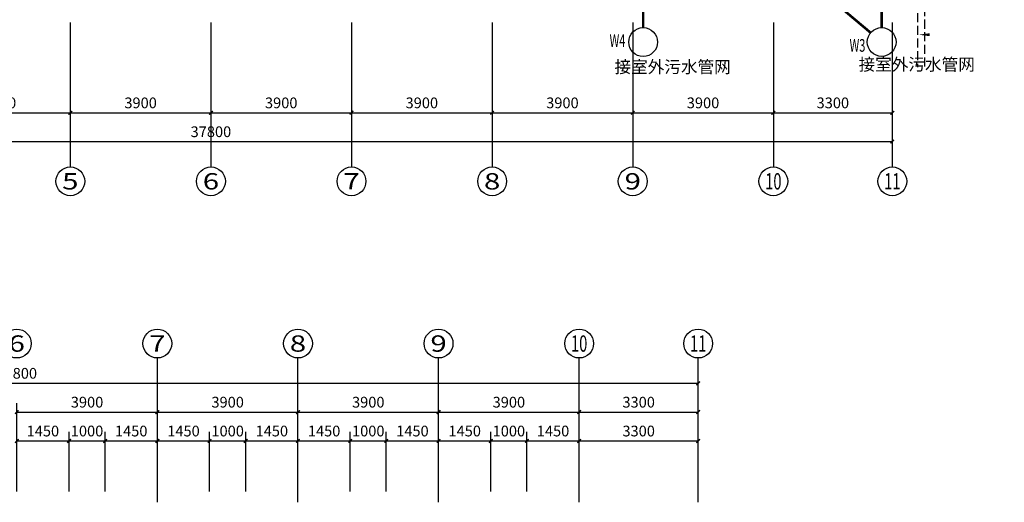
# Model space of a CAD drawing. Extents: x 588920596 to 1178102895, y 3092521186 to 6185225304.
# Drawn here: x 589038916 to 589066226, y 3092742397 to 3092755773 of the extents above; entities that cross this region are included whole.
import ezdxf
from ezdxf.enums import TextEntityAlignment as Align

# ---------------------------------------------------------------- set-up
doc = ezdxf.new("R2010")
doc.units = 0
doc.header["$LTSCALE"] = 1000
doc.header["$MEASUREMENT"] = 0
doc.linetypes.add('DASH', pattern=[0.35, 0.25, -0.1])
for name, color, linetype in [('AXIS', 3, 'Continuous'), ('AXIS_TEXT', 7, 'Continuous'), ('DIM_ELEV', 3, 'Continuous'), ('DIM_SYMB', 3, 'Continuous'), ('PIPE-污水', 2, 'DASH'), ('PUB_TEXT', 7, 'Continuous'), ('TEXT_污水', 7, 'Continuous'), ('WELL_污水', 2, 'Continuous')]:
    doc.layers.add(name, color=color, linetype=linetype)
doc.styles.add('_TCH_AXIS', font='COMPLEX', dxfattribs={"bigfont": 'GBCBIG'})
doc.styles.add('_TCH_DIM', font='SIMPLEX', dxfattribs={"bigfont": 'GBCBIG'})
doc.styles.add('_TCH_DIM_T3', font='SIMPLEX', dxfattribs={"width": 0.705882, "bigfont": 'GBCBIG'})
doc.styles.add('_TWT_WELL', font='SIMPLEX', dxfattribs={"width": 0.8, "height": 3.5, "bigfont": 'HZTXT'})
doc.styles.add('COMPLEX', font='COMPLEX')
doc.dimstyles.new('_TCH_ARCH&&100', dxfattribs={"dimtxt": 297.5, "dimasz": 100, "dimexe": 250, "dimexo": 300, "dimgap": 126.25, "dimtad": 1, "dimdec": 0, "dimzin": 0, "dimdsep": 46, "dimtxsty": '_TCH_DIM_T3', "dimblk": 'ARCHTICK', "dimcen": 0.09, "dimclrt": 7, "dimazin": 2, "dimtfac": 1, "dimtdec": 0, "dimtix": 1, "dimtmove": 2, "dimatfit": 3, "dimfxl": 0, "dimtolj": 1, "dimtzin": 0, "dimarcsym": 0})

# ---------------------------------------------------------------- blocks, each defined once
blk = doc.blocks.new('_ArchTick')
at = {"color": 0, "linetype": 'ByBlock', "const_width": 0.4}
blk.add_lwpolyline([(-0.5, -0.5), (0.5, 0.5)], dxfattribs=at)
blk = doc.blocks.new('*D936')
at = {"layer": 'AXIS', "color": 0, "lineweight": -2}
for p, q in [((589038834.5, 3092742697.18626), (589038834.5, 3092744347.18626)), ((589040284.5, 3092742697.18626), (589040284.5, 3092744347.18626)), ((589038834.5, 3092744097.18626), (589040284.5, 3092744097.18626))]:
    blk.add_line(p, q, dxfattribs=at)
at = {"layer": 'Defpoints', "color": 0}
for p in [(589040284.5, 3092744097.18626), (589038834.5, 3092742397.18626), (589040284.5, 3092742397.18626)]:
    blk.add_point(p, dxfattribs=at)
at = {"layer": 'AXIS', "color": 0, "lineweight": -2, "xscale": 100, "yscale": 100, "zscale": 100, "rotation": 180}
blk.add_blockref('_ArchTick', (589038834.5, 3092744097.18626), dxfattribs=at)
at = {"layer": 'AXIS', "color": 0, "lineweight": -2, "xscale": 100, "yscale": 100, "zscale": 100}
blk.add_blockref('_ArchTick', (589040284.5, 3092744097.18626), dxfattribs=at)
at = {"layer": 'AXIS', "color": 7, "insert": (589039559.5, 3092744372.18626), "char_height": 297.5, "attachment_point": 5, "style": '_TCH_DIM_T3'}
blk.add_mtext('\\A1;1450', dxfattribs=at)
blk = doc.blocks.new('*D937')
at = {"layer": 'AXIS', "color": 0, "lineweight": -2}
for p, q in [((589040284.5, 3092742697.18626), (589040284.5, 3092744347.18626)), ((589041284.5, 3092742697.18626), (589041284.5, 3092744347.18626)), ((589040284.5, 3092744097.18626), (589041284.5, 3092744097.18626))]:
    blk.add_line(p, q, dxfattribs=at)
at = {"layer": 'Defpoints', "color": 0}
for p in [(589041284.5, 3092744097.18626), (589040284.5, 3092742397.18626), (589041284.5, 3092742397.18626)]:
    blk.add_point(p, dxfattribs=at)
at = {"layer": 'AXIS', "color": 0, "lineweight": -2, "xscale": 100, "yscale": 100, "zscale": 100, "rotation": 180}
blk.add_blockref('_ArchTick', (589040284.5, 3092744097.18626), dxfattribs=at)
at = {"layer": 'AXIS', "color": 0, "lineweight": -2, "xscale": 100, "yscale": 100, "zscale": 100}
blk.add_blockref('_ArchTick', (589041284.5, 3092744097.18626), dxfattribs=at)
at = {"layer": 'AXIS', "color": 7, "insert": (589040784.5, 3092744372.18626), "char_height": 297.5, "attachment_point": 5, "style": '_TCH_DIM_T3'}
blk.add_mtext('\\A1;1000', dxfattribs=at)
blk = doc.blocks.new('*D938')
at = {"layer": 'AXIS', "color": 0, "lineweight": -2}
for p, q in [((589041284.5, 3092742697.18626), (589041284.5, 3092744347.18626)), ((589042734.5, 3092742697.18626), (589042734.5, 3092744347.18626)), ((589041284.5, 3092744097.18626), (589042734.5, 3092744097.18626))]:
    blk.add_line(p, q, dxfattribs=at)
at = {"layer": 'Defpoints', "color": 0}
for p in [(589042734.5, 3092744097.18626), (589041284.5, 3092742397.18626), (589042734.5, 3092742397.18626)]:
    blk.add_point(p, dxfattribs=at)
at = {"layer": 'AXIS', "color": 0, "lineweight": -2, "xscale": 100, "yscale": 100, "zscale": 100, "rotation": 180}
blk.add_blockref('_ArchTick', (589041284.5, 3092744097.18626), dxfattribs=at)
at = {"layer": 'AXIS', "color": 0, "lineweight": -2, "xscale": 100, "yscale": 100, "zscale": 100}
blk.add_blockref('_ArchTick', (589042734.5, 3092744097.18626), dxfattribs=at)
at = {"layer": 'AXIS', "color": 7, "insert": (589042009.5, 3092744372.18626), "char_height": 297.5, "attachment_point": 5, "style": '_TCH_DIM_T3'}
blk.add_mtext('\\A1;1450', dxfattribs=at)
blk = doc.blocks.new('*D939')
at = {"layer": 'AXIS', "color": 0, "lineweight": -2}
for p, q in [((589042734.5, 3092742697.18626), (589042734.5, 3092744347.18626)), ((589044184.5, 3092742697.18626), (589044184.5, 3092744347.18626)), ((589042734.5, 3092744097.18626), (589044184.5, 3092744097.18626))]:
    blk.add_line(p, q, dxfattribs=at)
at = {"layer": 'Defpoints', "color": 0}
for p in [(589044184.5, 3092744097.18626), (589042734.5, 3092742397.18626), (589044184.5, 3092742397.18626)]:
    blk.add_point(p, dxfattribs=at)
at = {"layer": 'AXIS', "color": 0, "lineweight": -2, "xscale": 100, "yscale": 100, "zscale": 100, "rotation": 180}
blk.add_blockref('_ArchTick', (589042734.5, 3092744097.18626), dxfattribs=at)
at = {"layer": 'AXIS', "color": 0, "lineweight": -2, "xscale": 100, "yscale": 100, "zscale": 100}
blk.add_blockref('_ArchTick', (589044184.5, 3092744097.18626), dxfattribs=at)
at = {"layer": 'AXIS', "color": 7, "insert": (589043459.5, 3092744372.18626), "char_height": 297.5, "attachment_point": 5, "style": '_TCH_DIM_T3'}
blk.add_mtext('\\A1;1450', dxfattribs=at)
blk = doc.blocks.new('*D940')
at = {"layer": 'AXIS', "color": 0, "lineweight": -2}
for p, q in [((589044184.5, 3092742697.18626), (589044184.5, 3092744347.18626)), ((589045184.5, 3092742697.18626), (589045184.5, 3092744347.18626)), ((589044184.5, 3092744097.18626), (589045184.5, 3092744097.18626))]:
    blk.add_line(p, q, dxfattribs=at)
at = {"layer": 'Defpoints', "color": 0}
for p in [(589045184.5, 3092744097.18626), (589044184.5, 3092742397.18626), (589045184.5, 3092742397.18626)]:
    blk.add_point(p, dxfattribs=at)
at = {"layer": 'AXIS', "color": 0, "lineweight": -2, "xscale": 100, "yscale": 100, "zscale": 100, "rotation": 180}
blk.add_blockref('_ArchTick', (589044184.5, 3092744097.18626), dxfattribs=at)
at = {"layer": 'AXIS', "color": 0, "lineweight": -2, "xscale": 100, "yscale": 100, "zscale": 100}
blk.add_blockref('_ArchTick', (589045184.5, 3092744097.18626), dxfattribs=at)
at = {"layer": 'AXIS', "color": 7, "insert": (589044684.5, 3092744372.18626), "char_height": 297.5, "attachment_point": 5, "style": '_TCH_DIM_T3'}
blk.add_mtext('\\A1;1000', dxfattribs=at)
blk = doc.blocks.new('*D941')
at = {"layer": 'AXIS', "color": 0, "lineweight": -2}
for p, q in [((589045184.5, 3092742697.18626), (589045184.5, 3092744347.18626)), ((589046634.5, 3092742697.18626), (589046634.5, 3092744347.18626)), ((589045184.5, 3092744097.18626), (589046634.5, 3092744097.18626))]:
    blk.add_line(p, q, dxfattribs=at)
at = {"layer": 'Defpoints', "color": 0}
for p in [(589046634.5, 3092744097.18626), (589045184.5, 3092742397.18626), (589046634.5, 3092742397.18626)]:
    blk.add_point(p, dxfattribs=at)
at = {"layer": 'AXIS', "color": 0, "lineweight": -2, "xscale": 100, "yscale": 100, "zscale": 100, "rotation": 180}
blk.add_blockref('_ArchTick', (589045184.5, 3092744097.18626), dxfattribs=at)
at = {"layer": 'AXIS', "color": 0, "lineweight": -2, "xscale": 100, "yscale": 100, "zscale": 100}
blk.add_blockref('_ArchTick', (589046634.5, 3092744097.18626), dxfattribs=at)
at = {"layer": 'AXIS', "color": 7, "insert": (589045909.5, 3092744372.18626), "char_height": 297.5, "attachment_point": 5, "style": '_TCH_DIM_T3'}
blk.add_mtext('\\A1;1450', dxfattribs=at)
blk = doc.blocks.new('*D942')
at = {"layer": 'AXIS', "color": 0, "lineweight": -2}
for p, q in [((589046634.5, 3092742697.18626), (589046634.5, 3092744347.18626)), ((589048084.5, 3092742697.18626), (589048084.5, 3092744347.18626)), ((589046634.5, 3092744097.18626), (589048084.5, 3092744097.18626))]:
    blk.add_line(p, q, dxfattribs=at)
at = {"layer": 'Defpoints', "color": 0}
for p in [(589048084.5, 3092744097.18626), (589046634.5, 3092742397.18626), (589048084.5, 3092742397.18626)]:
    blk.add_point(p, dxfattribs=at)
at = {"layer": 'AXIS', "color": 0, "lineweight": -2, "xscale": 100, "yscale": 100, "zscale": 100, "rotation": 180}
blk.add_blockref('_ArchTick', (589046634.5, 3092744097.18626), dxfattribs=at)
at = {"layer": 'AXIS', "color": 0, "lineweight": -2, "xscale": 100, "yscale": 100, "zscale": 100}
blk.add_blockref('_ArchTick', (589048084.5, 3092744097.18626), dxfattribs=at)
at = {"layer": 'AXIS', "color": 7, "insert": (589047359.5, 3092744372.18626), "char_height": 297.5, "attachment_point": 5, "style": '_TCH_DIM_T3'}
blk.add_mtext('\\A1;1450', dxfattribs=at)
blk = doc.blocks.new('*D943')
at = {"layer": 'AXIS', "color": 0, "lineweight": -2}
for p, q in [((589048084.5, 3092742697.18626), (589048084.5, 3092744347.18626)), ((589049084.5, 3092742697.18626), (589049084.5, 3092744347.18626)), ((589048084.5, 3092744097.18626), (589049084.5, 3092744097.18626))]:
    blk.add_line(p, q, dxfattribs=at)
at = {"layer": 'Defpoints', "color": 0}
for p in [(589049084.5, 3092744097.18626), (589048084.5, 3092742397.18626), (589049084.5, 3092742397.18626)]:
    blk.add_point(p, dxfattribs=at)
at = {"layer": 'AXIS', "color": 0, "lineweight": -2, "xscale": 100, "yscale": 100, "zscale": 100, "rotation": 180}
blk.add_blockref('_ArchTick', (589048084.5, 3092744097.18626), dxfattribs=at)
at = {"layer": 'AXIS', "color": 0, "lineweight": -2, "xscale": 100, "yscale": 100, "zscale": 100}
blk.add_blockref('_ArchTick', (589049084.5, 3092744097.18626), dxfattribs=at)
at = {"layer": 'AXIS', "color": 7, "insert": (589048584.5, 3092744372.18626), "char_height": 297.5, "attachment_point": 5, "style": '_TCH_DIM_T3'}
blk.add_mtext('\\A1;1000', dxfattribs=at)
blk = doc.blocks.new('*D944')
at = {"layer": 'AXIS', "color": 0, "lineweight": -2}
for p, q in [((589049084.5, 3092742697.18626), (589049084.5, 3092744347.18626)), ((589050534.5, 3092742697.18626), (589050534.5, 3092744347.18626)), ((589049084.5, 3092744097.18626), (589050534.5, 3092744097.18626))]:
    blk.add_line(p, q, dxfattribs=at)
at = {"layer": 'Defpoints', "color": 0}
for p in [(589050534.5, 3092744097.18626), (589049084.5, 3092742397.18626), (589050534.5, 3092742397.18626)]:
    blk.add_point(p, dxfattribs=at)
at = {"layer": 'AXIS', "color": 0, "lineweight": -2, "xscale": 100, "yscale": 100, "zscale": 100, "rotation": 180}
blk.add_blockref('_ArchTick', (589049084.5, 3092744097.18626), dxfattribs=at)
at = {"layer": 'AXIS', "color": 0, "lineweight": -2, "xscale": 100, "yscale": 100, "zscale": 100}
blk.add_blockref('_ArchTick', (589050534.5, 3092744097.18626), dxfattribs=at)
at = {"layer": 'AXIS', "color": 7, "insert": (589049809.5, 3092744372.18626), "char_height": 297.5, "attachment_point": 5, "style": '_TCH_DIM_T3'}
blk.add_mtext('\\A1;1450', dxfattribs=at)
blk = doc.blocks.new('*D945')
at = {"layer": 'AXIS', "color": 0, "lineweight": -2}
for p, q in [((589050534.5, 3092742697.18626), (589050534.5, 3092744347.18626)), ((589051984.5, 3092742697.18626), (589051984.5, 3092744347.18626)), ((589050534.5, 3092744097.18626), (589051984.5, 3092744097.18626))]:
    blk.add_line(p, q, dxfattribs=at)
at = {"layer": 'Defpoints', "color": 0}
for p in [(589051984.5, 3092744097.18626), (589050534.5, 3092742397.18626), (589051984.5, 3092742397.18626)]:
    blk.add_point(p, dxfattribs=at)
at = {"layer": 'AXIS', "color": 0, "lineweight": -2, "xscale": 100, "yscale": 100, "zscale": 100, "rotation": 180}
blk.add_blockref('_ArchTick', (589050534.5, 3092744097.18626), dxfattribs=at)
at = {"layer": 'AXIS', "color": 0, "lineweight": -2, "xscale": 100, "yscale": 100, "zscale": 100}
blk.add_blockref('_ArchTick', (589051984.5, 3092744097.18626), dxfattribs=at)
at = {"layer": 'AXIS', "color": 7, "insert": (589051259.5, 3092744372.18626), "char_height": 297.5, "attachment_point": 5, "style": '_TCH_DIM_T3'}
blk.add_mtext('\\A1;1450', dxfattribs=at)
blk = doc.blocks.new('*D946')
at = {"layer": 'AXIS', "color": 0, "lineweight": -2}
for p, q in [((589051984.5, 3092742697.18626), (589051984.5, 3092744347.18626)), ((589052984.5, 3092742697.18626), (589052984.5, 3092744347.18626)), ((589051984.5, 3092744097.18626), (589052984.5, 3092744097.18626))]:
    blk.add_line(p, q, dxfattribs=at)
at = {"layer": 'Defpoints', "color": 0}
for p in [(589052984.5, 3092744097.18626), (589051984.5, 3092742397.18626), (589052984.5, 3092742397.18626)]:
    blk.add_point(p, dxfattribs=at)
at = {"layer": 'AXIS', "color": 0, "lineweight": -2, "xscale": 100, "yscale": 100, "zscale": 100, "rotation": 180}
blk.add_blockref('_ArchTick', (589051984.5, 3092744097.18626), dxfattribs=at)
at = {"layer": 'AXIS', "color": 0, "lineweight": -2, "xscale": 100, "yscale": 100, "zscale": 100}
blk.add_blockref('_ArchTick', (589052984.5, 3092744097.18626), dxfattribs=at)
at = {"layer": 'AXIS', "color": 7, "insert": (589052484.5, 3092744372.18626), "char_height": 297.5, "attachment_point": 5, "style": '_TCH_DIM_T3'}
blk.add_mtext('\\A1;1000', dxfattribs=at)
blk = doc.blocks.new('*D947')
at = {"layer": 'AXIS', "color": 0, "lineweight": -2}
for p, q in [((589052984.5, 3092742697.18626), (589052984.5, 3092744347.18626)), ((589054434.5, 3092742697.18626), (589054434.5, 3092744347.18626)), ((589052984.5, 3092744097.18626), (589054434.5, 3092744097.18626))]:
    blk.add_line(p, q, dxfattribs=at)
at = {"layer": 'Defpoints', "color": 0}
for p in [(589054434.5, 3092744097.18626), (589052984.5, 3092742397.18626), (589054434.5, 3092742397.18626)]:
    blk.add_point(p, dxfattribs=at)
at = {"layer": 'AXIS', "color": 0, "lineweight": -2, "xscale": 100, "yscale": 100, "zscale": 100, "rotation": 180}
blk.add_blockref('_ArchTick', (589052984.5, 3092744097.18626), dxfattribs=at)
at = {"layer": 'AXIS', "color": 0, "lineweight": -2, "xscale": 100, "yscale": 100, "zscale": 100}
blk.add_blockref('_ArchTick', (589054434.5, 3092744097.18626), dxfattribs=at)
at = {"layer": 'AXIS', "color": 7, "insert": (589053709.5, 3092744372.18626), "char_height": 297.5, "attachment_point": 5, "style": '_TCH_DIM_T3'}
blk.add_mtext('\\A1;1450', dxfattribs=at)
blk = doc.blocks.new('*D948')
at = {"layer": 'AXIS', "color": 0, "lineweight": -2}
for p, q in [((589054434.5, 3092742697.18626), (589054434.5, 3092744347.18626)), ((589057734.5, 3092742697.18626), (589057734.5, 3092744347.18626)), ((589054434.5, 3092744097.18626), (589057734.5, 3092744097.18626))]:
    blk.add_line(p, q, dxfattribs=at)
at = {"layer": 'Defpoints', "color": 0}
for p in [(589057734.5, 3092744097.18626), (589054434.5, 3092742397.18626), (589057734.5, 3092742397.18626)]:
    blk.add_point(p, dxfattribs=at)
at = {"layer": 'AXIS', "color": 0, "lineweight": -2, "xscale": 100, "yscale": 100, "zscale": 100, "rotation": 180}
blk.add_blockref('_ArchTick', (589054434.5, 3092744097.18626), dxfattribs=at)
at = {"layer": 'AXIS', "color": 0, "lineweight": -2, "xscale": 100, "yscale": 100, "zscale": 100}
blk.add_blockref('_ArchTick', (589057734.5, 3092744097.18626), dxfattribs=at)
at = {"layer": 'AXIS', "color": 7, "insert": (589056084.5, 3092744372.18626), "char_height": 297.5, "attachment_point": 5, "style": '_TCH_DIM_T3'}
blk.add_mtext('\\A1;3300', dxfattribs=at)
blk = doc.blocks.new('*D1003')
at = {"layer": 'AXIS', "color": 0, "lineweight": -2}
for p, q in [((589036420, 3092755393), (589036420, 3092752943)), ((589040320, 3092755393), (589040320, 3092752943)), ((589036420, 3092753193), (589040320, 3092753193))]:
    blk.add_line(p, q, dxfattribs=at)
at = {"layer": 'Defpoints', "color": 0}
for p in [(589036420, 3092755693), (589040320, 3092755693), (589040320, 3092753193)]:
    blk.add_point(p, dxfattribs=at)
at = {"layer": 'AXIS', "color": 0, "lineweight": -2, "xscale": 100, "yscale": 100, "zscale": 100, "rotation": 180}
blk.add_blockref('_ArchTick', (589036420, 3092753193), dxfattribs=at)
at = {"layer": 'AXIS', "color": 0, "lineweight": -2, "xscale": 100, "yscale": 100, "zscale": 100}
blk.add_blockref('_ArchTick', (589040320, 3092753193), dxfattribs=at)
at = {"layer": 'AXIS', "color": 7, "insert": (589038370, 3092753468), "char_height": 297.5, "attachment_point": 5, "style": '_TCH_DIM_T3'}
blk.add_mtext('\\A1;3900', dxfattribs=at)
blk = doc.blocks.new('*D1004')
at = {"layer": 'AXIS', "color": 0, "lineweight": -2}
for p, q in [((589040320, 3092755393), (589040320, 3092752943)), ((589044220, 3092755393), (589044220, 3092752943)), ((589040320, 3092753193), (589044220, 3092753193))]:
    blk.add_line(p, q, dxfattribs=at)
at = {"layer": 'Defpoints', "color": 0}
for p in [(589040320, 3092755693), (589044220, 3092755693), (589044220, 3092753193)]:
    blk.add_point(p, dxfattribs=at)
at = {"layer": 'AXIS', "color": 0, "lineweight": -2, "xscale": 100, "yscale": 100, "zscale": 100, "rotation": 180}
blk.add_blockref('_ArchTick', (589040320, 3092753193), dxfattribs=at)
at = {"layer": 'AXIS', "color": 0, "lineweight": -2, "xscale": 100, "yscale": 100, "zscale": 100}
blk.add_blockref('_ArchTick', (589044220, 3092753193), dxfattribs=at)
at = {"layer": 'AXIS', "color": 7, "insert": (589042270, 3092753468), "char_height": 297.5, "attachment_point": 5, "style": '_TCH_DIM_T3'}
blk.add_mtext('\\A1;3900', dxfattribs=at)
blk = doc.blocks.new('*D1005')
at = {"layer": 'AXIS', "color": 0, "lineweight": -2}
for p, q in [((589044220, 3092755393), (589044220, 3092752943)), ((589048120, 3092755393), (589048120, 3092752943)), ((589044220, 3092753193), (589048120, 3092753193))]:
    blk.add_line(p, q, dxfattribs=at)
at = {"layer": 'Defpoints', "color": 0}
for p in [(589044220, 3092755693), (589048120, 3092755693), (589048120, 3092753193)]:
    blk.add_point(p, dxfattribs=at)
at = {"layer": 'AXIS', "color": 0, "lineweight": -2, "xscale": 100, "yscale": 100, "zscale": 100, "rotation": 180}
blk.add_blockref('_ArchTick', (589044220, 3092753193), dxfattribs=at)
at = {"layer": 'AXIS', "color": 0, "lineweight": -2, "xscale": 100, "yscale": 100, "zscale": 100}
blk.add_blockref('_ArchTick', (589048120, 3092753193), dxfattribs=at)
at = {"layer": 'AXIS', "color": 7, "insert": (589046170, 3092753468), "char_height": 297.5, "attachment_point": 5, "style": '_TCH_DIM_T3'}
blk.add_mtext('\\A1;3900', dxfattribs=at)
blk = doc.blocks.new('*D1006')
at = {"layer": 'AXIS', "color": 0, "lineweight": -2}
for p, q in [((589048120, 3092755393), (589048120, 3092752943)), ((589052020, 3092755393), (589052020, 3092752943)), ((589048120, 3092753193), (589052020, 3092753193))]:
    blk.add_line(p, q, dxfattribs=at)
at = {"layer": 'Defpoints', "color": 0}
for p in [(589048120, 3092755693), (589052020, 3092755693), (589052020, 3092753193)]:
    blk.add_point(p, dxfattribs=at)
at = {"layer": 'AXIS', "color": 0, "lineweight": -2, "xscale": 100, "yscale": 100, "zscale": 100, "rotation": 180}
blk.add_blockref('_ArchTick', (589048120, 3092753193), dxfattribs=at)
at = {"layer": 'AXIS', "color": 0, "lineweight": -2, "xscale": 100, "yscale": 100, "zscale": 100}
blk.add_blockref('_ArchTick', (589052020, 3092753193), dxfattribs=at)
at = {"layer": 'AXIS', "color": 7, "insert": (589050070, 3092753468), "char_height": 297.5, "attachment_point": 5, "style": '_TCH_DIM_T3'}
blk.add_mtext('\\A1;3900', dxfattribs=at)
blk = doc.blocks.new('*D1007')
at = {"layer": 'AXIS', "color": 0, "lineweight": -2}
for p, q in [((589052020, 3092755393), (589052020, 3092752943)), ((589055920, 3092755393), (589055920, 3092752943)), ((589052020, 3092753193), (589055920, 3092753193))]:
    blk.add_line(p, q, dxfattribs=at)
at = {"layer": 'Defpoints', "color": 0}
for p in [(589052020, 3092755693), (589055920, 3092755693), (589055920, 3092753193)]:
    blk.add_point(p, dxfattribs=at)
at = {"layer": 'AXIS', "color": 0, "lineweight": -2, "xscale": 100, "yscale": 100, "zscale": 100, "rotation": 180}
blk.add_blockref('_ArchTick', (589052020, 3092753193), dxfattribs=at)
at = {"layer": 'AXIS', "color": 0, "lineweight": -2, "xscale": 100, "yscale": 100, "zscale": 100}
blk.add_blockref('_ArchTick', (589055920, 3092753193), dxfattribs=at)
at = {"layer": 'AXIS', "color": 7, "insert": (589053970, 3092753468), "char_height": 297.5, "attachment_point": 5, "style": '_TCH_DIM_T3'}
blk.add_mtext('\\A1;3900', dxfattribs=at)
blk = doc.blocks.new('*D1008')
at = {"layer": 'AXIS', "color": 0, "lineweight": -2}
for p, q in [((589055920, 3092755393), (589055920, 3092752943)), ((589059820, 3092755393), (589059820, 3092752943)), ((589055920, 3092753193), (589059820, 3092753193))]:
    blk.add_line(p, q, dxfattribs=at)
at = {"layer": 'Defpoints', "color": 0}
for p in [(589055920, 3092755693), (589059820, 3092755693), (589059820, 3092753193)]:
    blk.add_point(p, dxfattribs=at)
at = {"layer": 'AXIS', "color": 0, "lineweight": -2, "xscale": 100, "yscale": 100, "zscale": 100, "rotation": 180}
blk.add_blockref('_ArchTick', (589055920, 3092753193), dxfattribs=at)
at = {"layer": 'AXIS', "color": 0, "lineweight": -2, "xscale": 100, "yscale": 100, "zscale": 100}
blk.add_blockref('_ArchTick', (589059820, 3092753193), dxfattribs=at)
at = {"layer": 'AXIS', "color": 7, "insert": (589057870, 3092753468), "char_height": 297.5, "attachment_point": 5, "style": '_TCH_DIM_T3'}
blk.add_mtext('\\A1;3900', dxfattribs=at)
blk = doc.blocks.new('*D1009')
at = {"layer": 'AXIS', "color": 0, "lineweight": -2}
for p, q in [((589059820, 3092755393), (589059820, 3092752943)), ((589063120, 3092755393), (589063120, 3092752943)), ((589059820, 3092753193), (589063120, 3092753193))]:
    blk.add_line(p, q, dxfattribs=at)
at = {"layer": 'Defpoints', "color": 0}
for p in [(589059820, 3092755693), (589063120, 3092755693), (589063120, 3092753193)]:
    blk.add_point(p, dxfattribs=at)
at = {"layer": 'AXIS', "color": 0, "lineweight": -2, "xscale": 100, "yscale": 100, "zscale": 100, "rotation": 180}
blk.add_blockref('_ArchTick', (589059820, 3092753193), dxfattribs=at)
at = {"layer": 'AXIS', "color": 0, "lineweight": -2, "xscale": 100, "yscale": 100, "zscale": 100}
blk.add_blockref('_ArchTick', (589063120, 3092753193), dxfattribs=at)
at = {"layer": 'AXIS', "color": 7, "insert": (589061470, 3092753468), "char_height": 297.5, "attachment_point": 5, "style": '_TCH_DIM_T3'}
blk.add_mtext('\\A1;3300', dxfattribs=at)
blk = doc.blocks.new('*D1010')
at = {"layer": 'AXIS', "color": 0, "lineweight": -2}
for p, q in [((589025320, 3092755393), (589025320, 3092752143)), ((589063120, 3092755393), (589063120, 3092752143)), ((589025320, 3092752393), (589063120, 3092752393))]:
    blk.add_line(p, q, dxfattribs=at)
at = {"layer": 'Defpoints', "color": 0}
for p in [(589025320, 3092755693), (589063120, 3092755693), (589063120, 3092752393)]:
    blk.add_point(p, dxfattribs=at)
at = {"layer": 'AXIS', "color": 0, "lineweight": -2, "xscale": 100, "yscale": 100, "zscale": 100, "rotation": 180}
blk.add_blockref('_ArchTick', (589025320, 3092752393), dxfattribs=at)
at = {"layer": 'AXIS', "color": 0, "lineweight": -2, "xscale": 100, "yscale": 100, "zscale": 100}
blk.add_blockref('_ArchTick', (589063120, 3092752393), dxfattribs=at)
at = {"layer": 'AXIS', "color": 7, "insert": (589044220, 3092752668), "char_height": 297.5, "attachment_point": 5, "style": '_TCH_DIM_T3'}
blk.add_mtext('\\A1;37800', dxfattribs=at)
blk = doc.blocks.new('*D1050')
at = {"layer": 'AXIS', "color": 0, "lineweight": -2}
for p, q in [((589038834.5, 3092742697.18626), (589038834.5, 3092745147.18626)), ((589042734.5, 3092742697.18626), (589042734.5, 3092745147.18626)), ((589038834.5, 3092744897.18626), (589042734.5, 3092744897.18626))]:
    blk.add_line(p, q, dxfattribs=at)
at = {"layer": 'Defpoints', "color": 0}
for p in [(589042734.5, 3092744897.18626), (589038834.5, 3092742397.18626), (589042734.5, 3092742397.18626)]:
    blk.add_point(p, dxfattribs=at)
at = {"layer": 'AXIS', "color": 0, "lineweight": -2, "xscale": 100, "yscale": 100, "zscale": 100, "rotation": 180}
blk.add_blockref('_ArchTick', (589038834.5, 3092744897.18626), dxfattribs=at)
at = {"layer": 'AXIS', "color": 0, "lineweight": -2, "xscale": 100, "yscale": 100, "zscale": 100}
blk.add_blockref('_ArchTick', (589042734.5, 3092744897.18626), dxfattribs=at)
at = {"layer": 'AXIS', "color": 7, "insert": (589040784.5, 3092745172.18626), "char_height": 297.5, "attachment_point": 5, "style": '_TCH_DIM_T3'}
blk.add_mtext('\\A1;3900', dxfattribs=at)
blk = doc.blocks.new('*D1051')
at = {"layer": 'AXIS', "color": 0, "lineweight": -2}
for p, q in [((589042734.5, 3092742697.18626), (589042734.5, 3092745147.18626)), ((589046634.5, 3092742697.18626), (589046634.5, 3092745147.18626)), ((589042734.5, 3092744897.18626), (589046634.5, 3092744897.18626))]:
    blk.add_line(p, q, dxfattribs=at)
at = {"layer": 'Defpoints', "color": 0}
for p in [(589046634.5, 3092744897.18626), (589042734.5, 3092742397.18626), (589046634.5, 3092742397.18626)]:
    blk.add_point(p, dxfattribs=at)
at = {"layer": 'AXIS', "color": 0, "lineweight": -2, "xscale": 100, "yscale": 100, "zscale": 100, "rotation": 180}
blk.add_blockref('_ArchTick', (589042734.5, 3092744897.18626), dxfattribs=at)
at = {"layer": 'AXIS', "color": 0, "lineweight": -2, "xscale": 100, "yscale": 100, "zscale": 100}
blk.add_blockref('_ArchTick', (589046634.5, 3092744897.18626), dxfattribs=at)
at = {"layer": 'AXIS', "color": 7, "insert": (589044684.5, 3092745172.18626), "char_height": 297.5, "attachment_point": 5, "style": '_TCH_DIM_T3'}
blk.add_mtext('\\A1;3900', dxfattribs=at)
blk = doc.blocks.new('*D1052')
at = {"layer": 'AXIS', "color": 0, "lineweight": -2}
for p, q in [((589046634.5, 3092742697.18626), (589046634.5, 3092745147.18626)), ((589050534.5, 3092742697.18626), (589050534.5, 3092745147.18626)), ((589046634.5, 3092744897.18626), (589050534.5, 3092744897.18626))]:
    blk.add_line(p, q, dxfattribs=at)
at = {"layer": 'Defpoints', "color": 0}
for p in [(589050534.5, 3092744897.18626), (589046634.5, 3092742397.18626), (589050534.5, 3092742397.18626)]:
    blk.add_point(p, dxfattribs=at)
at = {"layer": 'AXIS', "color": 0, "lineweight": -2, "xscale": 100, "yscale": 100, "zscale": 100, "rotation": 180}
blk.add_blockref('_ArchTick', (589046634.5, 3092744897.18626), dxfattribs=at)
at = {"layer": 'AXIS', "color": 0, "lineweight": -2, "xscale": 100, "yscale": 100, "zscale": 100}
blk.add_blockref('_ArchTick', (589050534.5, 3092744897.18626), dxfattribs=at)
at = {"layer": 'AXIS', "color": 7, "insert": (589048584.5, 3092745172.18626), "char_height": 297.5, "attachment_point": 5, "style": '_TCH_DIM_T3'}
blk.add_mtext('\\A1;3900', dxfattribs=at)
blk = doc.blocks.new('*D1053')
at = {"layer": 'AXIS', "color": 0, "lineweight": -2}
for p, q in [((589050534.5, 3092742697.18626), (589050534.5, 3092745147.18626)), ((589054434.5, 3092742697.18626), (589054434.5, 3092745147.18626)), ((589050534.5, 3092744897.18626), (589054434.5, 3092744897.18626))]:
    blk.add_line(p, q, dxfattribs=at)
at = {"layer": 'Defpoints', "color": 0}
for p in [(589054434.5, 3092744897.18626), (589050534.5, 3092742397.18626), (589054434.5, 3092742397.18626)]:
    blk.add_point(p, dxfattribs=at)
at = {"layer": 'AXIS', "color": 0, "lineweight": -2, "xscale": 100, "yscale": 100, "zscale": 100, "rotation": 180}
blk.add_blockref('_ArchTick', (589050534.5, 3092744897.18626), dxfattribs=at)
at = {"layer": 'AXIS', "color": 0, "lineweight": -2, "xscale": 100, "yscale": 100, "zscale": 100}
blk.add_blockref('_ArchTick', (589054434.5, 3092744897.18626), dxfattribs=at)
at = {"layer": 'AXIS', "color": 7, "insert": (589052484.5, 3092745172.18626), "char_height": 297.5, "attachment_point": 5, "style": '_TCH_DIM_T3'}
blk.add_mtext('\\A1;3900', dxfattribs=at)
blk = doc.blocks.new('*D1054')
at = {"layer": 'AXIS', "color": 0, "lineweight": -2}
for p, q in [((589054434.5, 3092742697.18626), (589054434.5, 3092745147.18626)), ((589057734.5, 3092742697.18626), (589057734.5, 3092745147.18626)), ((589054434.5, 3092744897.18626), (589057734.5, 3092744897.18626))]:
    blk.add_line(p, q, dxfattribs=at)
at = {"layer": 'Defpoints', "color": 0}
for p in [(589057734.5, 3092744897.18626), (589054434.5, 3092742397.18626), (589057734.5, 3092742397.18626)]:
    blk.add_point(p, dxfattribs=at)
at = {"layer": 'AXIS', "color": 0, "lineweight": -2, "xscale": 100, "yscale": 100, "zscale": 100, "rotation": 180}
blk.add_blockref('_ArchTick', (589054434.5, 3092744897.18626), dxfattribs=at)
at = {"layer": 'AXIS', "color": 0, "lineweight": -2, "xscale": 100, "yscale": 100, "zscale": 100}
blk.add_blockref('_ArchTick', (589057734.5, 3092744897.18626), dxfattribs=at)
at = {"layer": 'AXIS', "color": 7, "insert": (589056084.5, 3092745172.18626), "char_height": 297.5, "attachment_point": 5, "style": '_TCH_DIM_T3'}
blk.add_mtext('\\A1;3300', dxfattribs=at)
blk = doc.blocks.new('*D1055')
at = {"layer": 'AXIS', "color": 0, "lineweight": -2}
for p, q in [((589019934.5, 3092742697.18626), (589019934.5, 3092745947.18626)), ((589057734.5, 3092742697.18626), (589057734.5, 3092745947.18626)), ((589019934.5, 3092745697.18626), (589057734.5, 3092745697.18626))]:
    blk.add_line(p, q, dxfattribs=at)
at = {"layer": 'Defpoints', "color": 0}
for p in [(589057734.5, 3092745697.18626), (589019934.5, 3092742397.18626), (589057734.5, 3092742397.18626)]:
    blk.add_point(p, dxfattribs=at)
at = {"layer": 'AXIS', "color": 0, "lineweight": -2, "xscale": 100, "yscale": 100, "zscale": 100, "rotation": 180}
blk.add_blockref('_ArchTick', (589019934.5, 3092745697.18626), dxfattribs=at)
at = {"layer": 'AXIS', "color": 0, "lineweight": -2, "xscale": 100, "yscale": 100, "zscale": 100}
blk.add_blockref('_ArchTick', (589057734.5, 3092745697.18626), dxfattribs=at)
at = {"layer": 'AXIS', "color": 7, "insert": (589038834.5, 3092745972.18626), "char_height": 297.5, "attachment_point": 5, "style": '_TCH_DIM_T3'}
blk.add_mtext('\\A1;37800', dxfattribs=at)
blk = doc.blocks.new('_AXISO')
blk.add_circle((0, 0), 0.5)
at = {"layer": 'AXIS_TEXT', "style": 'COMPLEX', "width": 1.041667}
blk.add_attdef('A', text='', height=0.56, dxfattribs=at).set_placement((-0.25, -0.28), (0.25, -0.28), align=Align.FIT)
blk = doc.blocks.new('$TWTSYS$00000187')
blk.add_circle((0, 0, 0), 0.5)

msp = doc.modelspace()

# ---------------------------------------------------------------- linework, layer by layer
at = {"layer": 'AXIS', "color": 251}
for p, q in [((589040320.3, 3092755693.4), (589040320.3, 3092751693.4)), ((589044220.3, 3092755693.4), (589044220.3, 3092751693.4)), ((589048120.3, 3092755693.4), (589048120.3, 3092751693.4)), ((589052020.3, 3092755693.4), (589052020.3, 3092751693.4)), ((589055920.3, 3092755693.4), (589055920.3, 3092751693.4)), ((589059820.3, 3092755693.4), (589059820.3, 3092751693.4)), ((589063120.3, 3092755693.4), (589063120.3, 3092751693.4)), ((589042734.5, 3092742397.2), (589042734.5, 3092746397.2)), ((589046634.5, 3092742397.2), (589046634.5, 3092746397.2)), ((589050534.5, 3092742397.2), (589050534.5, 3092746397.2)), ((589054434.5, 3092742397.2), (589054434.5, 3092746397.2)), ((589057734.5, 3092742397.2), (589057734.5, 3092746397.2))]:
    msp.add_line(p, q, dxfattribs=at)
at = {"layer": 'DIM_SYMB', "color": 251}
msp.add_lwpolyline([(589066186.1, 3092756119.2, 0, 0, 0), (589066186.1, 3092755357.2, 0, 0, 0), (589063852.1, 3092755357.2, 0, 80, 0), (589064152.1, 3092755357.2, 0, 0, 0)], format="xyseb", dxfattribs=at)
at = {"layer": 'PIPE-污水', "const_width": 70}
for points in [[(589062825, 3092756835.2), (589062825, 3092755554.7)], [(589056208.3, 3092756707.2), (589056208.3, 3092755552.7)], [(589061109.6, 3092756595.3), (589062518.7, 3092755411.9)]]:
    msp.add_lwpolyline(points, dxfattribs=at)
at = {"layer": 'PUB_TEXT', "color": 251, "linetype": 'DASH'}
msp.add_line((589063820.4, 3092757353.9), (589063820.4, 3092754456.4), dxfattribs=at)
msp.add_lwpolyline([(589064020.4, 3092754474.2), (589064020.4, 3092771154.7), (589039420.3, 3092771154.7), (589039420.3, 3092765754.7), (589024422.4, 3092765754.7), (589024422.4, 3092754175)], dxfattribs=at)

# ---------------------------------------------------------------- block references
at = {"layer": 'AXIS', "color": 251}
ref = msp.add_blockref('_AXISO', (589040320.3, 3092751293.4), dxfattribs=dict(at, xscale=800, yscale=800, zscale=800))
ref.add_attrib('A', '5', dxfattribs={"layer": 'AXIS_TEXT', "color": 251, "height": 452.5, "style": '_TCH_AXIS', "width": 1.5}).set_placement((589040094, 3092751067.1), (589040546.6, 3092751067.1), align=Align.FIT)
ref = msp.add_blockref('_AXISO', (589044220.3, 3092751293.4), dxfattribs=dict(at, xscale=800, yscale=800, zscale=800))
ref.add_attrib('A', '6', dxfattribs={"layer": 'AXIS_TEXT', "color": 251, "height": 452.5, "style": '_TCH_AXIS', "width": 1.5}).set_placement((589043994, 3092751067.1), (589044446.6, 3092751067.1), align=Align.FIT)
ref = msp.add_blockref('_AXISO', (589048120.3, 3092751293.4), dxfattribs=dict(at, xscale=800, yscale=800, zscale=800))
ref.add_attrib('A', '7', dxfattribs={"layer": 'AXIS_TEXT', "color": 251, "height": 452.5, "style": '_TCH_AXIS', "width": 1.5}).set_placement((589047894, 3092751067.1), (589048346.6, 3092751067.1), align=Align.FIT)
ref = msp.add_blockref('_AXISO', (589052020.3, 3092751293.4), dxfattribs=dict(at, xscale=800, yscale=800, zscale=800))
ref.add_attrib('A', '8', dxfattribs={"layer": 'AXIS_TEXT', "color": 251, "height": 452.5, "style": '_TCH_AXIS', "width": 1.5}).set_placement((589051794, 3092751067.1), (589052246.6, 3092751067.1), align=Align.FIT)
ref = msp.add_blockref('_AXISO', (589055920.3, 3092751293.4), dxfattribs=dict(at, xscale=800, yscale=800, zscale=800))
ref.add_attrib('A', '9', dxfattribs={"layer": 'AXIS_TEXT', "color": 251, "height": 452.5, "style": '_TCH_AXIS', "width": 1.5}).set_placement((589055694, 3092751067.1), (589056146.6, 3092751067.1), align=Align.FIT)
ref = msp.add_blockref('_AXISO', (589059820.3, 3092751293.4), dxfattribs=dict(at, xscale=800, yscale=800, zscale=800))
ref.add_attrib('A', '10', dxfattribs={"layer": 'AXIS_TEXT', "color": 251, "height": 452.55, "style": '_TCH_AXIS', "width": 0.724138}).set_placement((589059594, 3092751067.1), (589060046.6, 3092751067.1), align=Align.FIT)
ref = msp.add_blockref('_AXISO', (589063120.3, 3092751293.4), dxfattribs=dict(at, xscale=800, yscale=800, zscale=800))
ref.add_attrib('A', '11', dxfattribs={"layer": 'AXIS_TEXT', "color": 251, "height": 452.55, "style": '_TCH_AXIS', "width": 0.875}).set_placement((589062894, 3092751067.1), (589063346.6, 3092751067.1), align=Align.FIT)
ref = msp.add_blockref('_AXISO', (589038834.5, 3092746797.2), dxfattribs=dict(at, xscale=800, yscale=800, zscale=800))
ref.add_attrib('A', '6', dxfattribs={"layer": 'AXIS_TEXT', "color": 251, "height": 452.5, "style": '_TCH_AXIS', "width": 1.5}).set_placement((589038608.2, 3092746570.9), (589039060.8, 3092746570.9), align=Align.FIT)
ref = msp.add_blockref('_AXISO', (589042734.5, 3092746797.2), dxfattribs=dict(at, xscale=800, yscale=800, zscale=800))
ref.add_attrib('A', '7', dxfattribs={"layer": 'AXIS_TEXT', "color": 251, "height": 452.5, "style": '_TCH_AXIS', "width": 1.5}).set_placement((589042508.2, 3092746570.9), (589042960.8, 3092746570.9), align=Align.FIT)
ref = msp.add_blockref('_AXISO', (589046634.5, 3092746797.2), dxfattribs=dict(at, xscale=800, yscale=800, zscale=800))
ref.add_attrib('A', '8', dxfattribs={"layer": 'AXIS_TEXT', "color": 251, "height": 452.5, "style": '_TCH_AXIS', "width": 1.5}).set_placement((589046408.2, 3092746570.9), (589046860.8, 3092746570.9), align=Align.FIT)
ref = msp.add_blockref('_AXISO', (589050534.5, 3092746797.2), dxfattribs=dict(at, xscale=800, yscale=800, zscale=800))
ref.add_attrib('A', '9', dxfattribs={"layer": 'AXIS_TEXT', "color": 251, "height": 452.5, "style": '_TCH_AXIS', "width": 1.5}).set_placement((589050308.2, 3092746570.9), (589050760.8, 3092746570.9), align=Align.FIT)
ref = msp.add_blockref('_AXISO', (589054434.5, 3092746797.2), dxfattribs=dict(at, xscale=800, yscale=800, zscale=800))
ref.add_attrib('A', '10', dxfattribs={"layer": 'AXIS_TEXT', "color": 251, "height": 452.55, "style": '_TCH_AXIS', "width": 0.724138}).set_placement((589054208.2, 3092746570.9), (589054660.8, 3092746570.9), align=Align.FIT)
ref = msp.add_blockref('_AXISO', (589057734.5, 3092746797.2), dxfattribs=dict(at, xscale=800, yscale=800, zscale=800))
ref.add_attrib('A', '11', dxfattribs={"layer": 'AXIS_TEXT', "color": 251, "height": 452.55, "style": '_TCH_AXIS', "width": 0.875}).set_placement((589057508.2, 3092746570.9), (589057960.8, 3092746570.9), align=Align.FIT)
at = {"layer": 'WELL_污水', "xscale": 800, "yscale": 800, "zscale": 800, "rotation": 270}
for p in [(589056208.3, 3092755152.7), (589062825, 3092755154.7)]:
    msp.add_blockref('$TWTSYS$00000187', p, dxfattribs=at)

# ---------------------------------------------------------------- texts
at = {"layer": 'DIM_ELEV', "color": 7, "style": '_TCH_DIM'}
for p in [(589055414.2, 3092754296.5), (589062183.2, 3092754364.5)]:
    msp.add_text('接室外污水管网', height=337.59, dxfattribs=at).set_placement(p)
at = {"layer": 'TEXT_污水', "style": '_TWT_WELL', "width": 0.64}
for s, p in [('W4', (589055278, 3092755020)), ('W3', (589061934.3, 3092754885.5))]:
    msp.add_text(s, height=350, dxfattribs=at).set_placement(p)

# ---------------------------------------------------------------- dimensions: what is measured, and where the dimension line sits
at = {"layer": 'AXIS', "color": 251}
for p1, p2, distance, picture, middle in [((589025320.3, 3092755693.4), (589063120.3, 3092755693.4), -3300, '*D1010', (589044220.3, 3092752668.4)), ((589036420.3, 3092755693.4), (589040320.3, 3092755693.4), -2500, '*D1003', (589038370.3, 3092753468.4)), ((589040320.3, 3092755693.4), (589044220.3, 3092755693.4), -2500, '*D1004', (589042270.3, 3092753468.4)), ((589044220.3, 3092755693.4), (589048120.3, 3092755693.4), -2500, '*D1005', (589046170.3, 3092753468.4)), ((589048120.3, 3092755693.4), (589052020.3, 3092755693.4), -2500, '*D1006', (589050070.3, 3092753468.4)), ((589052020.3, 3092755693.4), (589055920.3, 3092755693.4), -2500, '*D1007', (589053970.3, 3092753468.4)), ((589055920.3, 3092755693.4), (589059820.3, 3092755693.4), -2500, '*D1008', (589057870.3, 3092753468.4)), ((589059820.3, 3092755693.4), (589063120.3, 3092755693.4), -2500, '*D1009', (589061470.3, 3092753468.4)), ((589019934.5, 3092742397.2), (589057734.5, 3092742397.2), 3300, '*D1055', (589038834.5, 3092745972.2)), ((589038834.5, 3092742397.2), (589042734.5, 3092742397.2), 2500, '*D1050', (589040784.5, 3092745172.2)), ((589042734.5, 3092742397.2), (589046634.5, 3092742397.2), 2500, '*D1051', (589044684.5, 3092745172.2)), ((589046634.5, 3092742397.2), (589050534.5, 3092742397.2), 2500, '*D1052', (589048584.5, 3092745172.2)), ((589050534.5, 3092742397.2), (589054434.5, 3092742397.2), 2500, '*D1053', (589052484.5, 3092745172.2)), ((589054434.5, 3092742397.2), (589057734.5, 3092742397.2), 2500, '*D1054', (589056084.5, 3092745172.2)), ((589038834.5, 3092742397.2), (589040284.5, 3092742397.2), 1700, '*D936', (589039559.5, 3092744372.2)), ((589040284.5, 3092742397.2), (589041284.5, 3092742397.2), 1700, '*D937', (589040784.5, 3092744372.2)), ((589041284.5, 3092742397.2), (589042734.5, 3092742397.2), 1700, '*D938', (589042009.5, 3092744372.2)), ((589042734.5, 3092742397.2), (589044184.5, 3092742397.2), 1700, '*D939', (589043459.5, 3092744372.2)), ((589044184.5, 3092742397.2), (589045184.5, 3092742397.2), 1700, '*D940', (589044684.5, 3092744372.2)), ((589045184.5, 3092742397.2), (589046634.5, 3092742397.2), 1700, '*D941', (589045909.5, 3092744372.2)), ((589046634.5, 3092742397.2), (589048084.5, 3092742397.2), 1700, '*D942', (589047359.5, 3092744372.2)), ((589048084.5, 3092742397.2), (589049084.5, 3092742397.2), 1700, '*D943', (589048584.5, 3092744372.2)), ((589049084.5, 3092742397.2), (589050534.5, 3092742397.2), 1700, '*D944', (589049809.5, 3092744372.2)), ((589050534.5, 3092742397.2), (589051984.5, 3092742397.2), 1700, '*D945', (589051259.5, 3092744372.2)), ((589051984.5, 3092742397.2), (589052984.5, 3092742397.2), 1700, '*D946', (589052484.5, 3092744372.2)), ((589052984.5, 3092742397.2), (589054434.5, 3092742397.2), 1700, '*D947', (589053709.5, 3092744372.2)), ((589054434.5, 3092742397.2), (589057734.5, 3092742397.2), 1700, '*D948', (589056084.5, 3092744372.2))]:
    dim = msp.add_aligned_dim(p1=p1, p2=p2, distance=distance, dimstyle='_TCH_ARCH&&100', dxfattribs=at)
    dim.commit()
    dim.dimension.update_dxf_attribs({"geometry": picture, "text_midpoint": middle})

doc.saveas('drawing.dxf')
